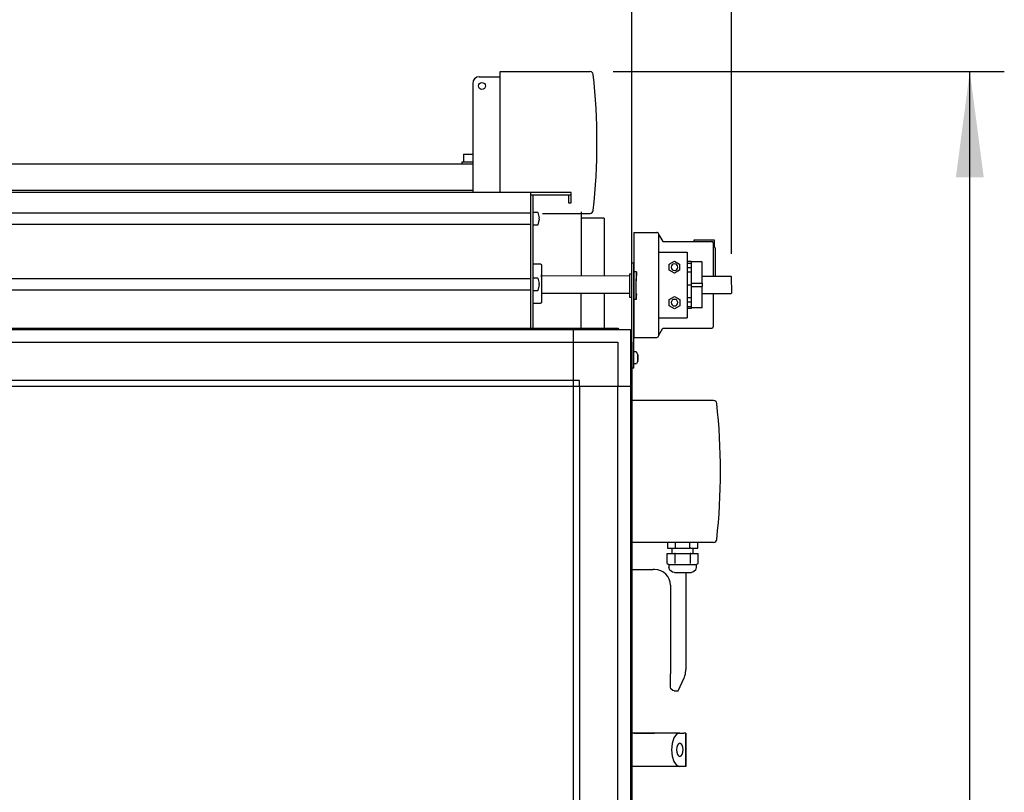
# Model space of a CAD drawing. Units: millimetres. Extents: x 71201 to 87219, y -14762 to -3678.
# Drawn here: x 79314 to 80063, y -5916 to -5328 of the extents above; entities that cross this region are included whole.
import ezdxf

# ---------------------------------------------------------------- set-up
doc = ezdxf.new("R2010")
doc.units = ezdxf.units.MM
doc.layers.add('1', color=7, linetype='Continuous')
doc.styles.add('CONVERTER_18', font='txt.shx', dxfattribs={"width": 0.9})
doc.dimstyles.new('ME10_DIM_11', dxfattribs={"dimtxt": 80.500081, "dimasz": 80.500081, "dimexe": 26.250026, "dimexo": 17.500018, "dimgap": 31.500032, "dimtad": 1, "dimdec": 1, "dimlfac": 0.03937, "dimdsep": 46, "dimtxsty": 'CONVERTER_18', "dimsah": 1, "dimcen": 0.09, "dimclrd": 6, "dimclre": 6, "dimclrt": 3, "dimadec": 0, "dimazin": 0, "dimtfac": 1, "dimtdec": 4, "dimtix": 1, "dimtmove": 0, "dimatfit": 3, "dimfxl": 1, "dimtolj": 1, "dimtzin": 0, "dimarcsym": 0})
doc.dimstyles.new('ME10_DIM_15', dxfattribs={"dimtxt": 80.500081, "dimasz": 80.500081, "dimexe": 26.250026, "dimexo": 17.500018, "dimgap": 31.500032, "dimtad": 1, "dimdec": 1, "dimlfac": 0.03937, "dimdsep": 46, "dimtxsty": 'CONVERTER_18', "dimsah": 1, "dimcen": 0.09, "dimclrd": 6, "dimclre": 6, "dimclrt": 3, "dimadec": 0, "dimazin": 0, "dimtfac": 1, "dimtdec": 4, "dimtix": 1, "dimtmove": 0, "dimatfit": 3, "dimfxl": 1, "dimtolj": 1, "dimtzin": 0, "dimarcsym": 0})
doc.dimstyles.new('ME10_DIM_16', dxfattribs={"dimtxt": 80.500081, "dimasz": 80.500081, "dimexe": 26.250026, "dimexo": 17.500018, "dimgap": 31.500032, "dimtad": 1, "dimdec": 1, "dimlfac": 0.03937, "dimdsep": 46, "dimtxsty": 'CONVERTER_18', "dimsah": 1, "dimcen": 0.09, "dimclrd": 6, "dimclre": 6, "dimclrt": 3, "dimadec": 0, "dimazin": 0, "dimtfac": 1, "dimtdec": 4, "dimtix": 1, "dimtmove": 0, "dimatfit": 3, "dimfxl": 1, "dimtolj": 1, "dimtzin": 0, "dimarcsym": 0})
doc.dimstyles.new('ME10_DIM_17', dxfattribs={"dimtxt": 80.500081, "dimasz": 80.500081, "dimexe": 26.250026, "dimexo": 17.500018, "dimgap": 31.500032, "dimtad": 1, "dimdec": 1, "dimlfac": 0.03937, "dimdsep": 46, "dimtxsty": 'CONVERTER_18', "dimsah": 1, "dimcen": 0.09, "dimclrd": 6, "dimclre": 6, "dimclrt": 3, "dimadec": 0, "dimazin": 0, "dimtfac": 1, "dimtdec": 4, "dimtix": 1, "dimtmove": 0, "dimatfit": 3, "dimfxl": 1, "dimtolj": 1, "dimtzin": 0, "dimarcsym": 0})

# ---------------------------------------------------------------- blocks, each defined once
blk = doc.blocks.new('*D4')
at = {"layer": '1', "color": 6, "linetype": 'Continuous'}
for p, q in [((79779.37, -5555.57), (79779.37, -5165.38)), ((79855.39, -5505.95), (79855.39, -5165.38)), ((79779.37, -5191.63), (79618.37, -5191.63)), ((79855.39, -5191.63), (79779.37, -5191.63)), ((80016.39, -5191.63), (79855.39, -5191.63))]:
    blk.add_line(p, q, dxfattribs=at)
at = {"layer": '1', "color": 6}
for points in [[(79698.87, -5202.23), (79698.87, -5181.03), (79779.37, -5191.63)], [(79935.89, -5181.03), (79935.89, -5202.23), (79855.39, -5191.63)]]:
    blk.add_solid(points, dxfattribs=at)
at = {"layer": '1', "color": 3, "insert": (79757.6, -5159.72), "char_height": 80.5, "attachment_point": 7, "rotation": 0.00014, "line_spacing_factor": 0.454545, "style": 'CONVERTER_18'}
blk.add_mtext('3', dxfattribs=at)
blk = doc.blocks.new('*D8')
at = {"layer": '1', "color": 6, "linetype": 'Continuous'}
for p, q in [((78564.37, -5555.57), (78564.37, -5165.38)), ((79779.37, -5555.57), (79779.37, -5165.38)), ((79779.37, -5191.63), (78564.37, -5191.63))]:
    blk.add_line(p, q, dxfattribs=at)
at = {"layer": '1', "color": 6}
for points in [[(78644.87, -5181.03), (78644.87, -5202.23), (78564.37, -5191.63)], [(79698.87, -5202.23), (79698.87, -5181.03), (79779.37, -5191.63)]]:
    blk.add_solid(points, dxfattribs=at)
at = {"layer": '1', "color": 3, "insert": (79093.23, -5159.72), "char_height": 80.5, "attachment_point": 7, "rotation": 0.00014, "line_spacing_factor": 0.454545, "style": 'CONVERTER_18'}
blk.add_mtext('47.8', dxfattribs=at)
blk = doc.blocks.new('*D9')
at = {"layer": '1', "color": 6, "linetype": 'Continuous'}
for p, q in [((79765.26, -5367.13), (80062.88, -5367.13)), ((80036.63, -7461.75), (80036.63, -5367.13)), ((79780.37, -7461.75), (80062.88, -7461.75))]:
    blk.add_line(p, q, dxfattribs=at)
at = {"layer": '1', "color": 6}
for points in [[(80047.23, -5447.63), (80026.03, -5447.63), (80036.63, -5367.13)], [(80026.03, -7381.25), (80047.23, -7381.25), (80036.63, -7461.75)]]:
    blk.add_solid(points, dxfattribs=at)
at = {"layer": '1', "color": 3, "insert": (80004.72, -6492.16), "char_height": 80.5, "attachment_point": 7, "rotation": 90, "line_spacing_factor": 0.454545, "style": 'CONVERTER_18'}
blk.add_mtext('82.5', dxfattribs=at)
blk = doc.blocks.new('*D10')
at = {"layer": '1', "color": 6, "linetype": 'Continuous'}
for p, q in [((78564.37, -5555.57), (78564.37, -5007.88)), ((79855.39, -5505.95), (79855.39, -5007.88)), ((78564.37, -5034.13), (79855.39, -5034.13))]:
    blk.add_line(p, q, dxfattribs=at)
at = {"layer": '1', "color": 6}
for points in [[(78644.87, -5023.53), (78644.87, -5044.73), (78564.37, -5034.13)], [(79774.89, -5044.73), (79774.89, -5023.53), (79855.39, -5034.13)]]:
    blk.add_solid(points, dxfattribs=at)
at = {"layer": '1', "color": 3, "insert": (79131.24, -5002.22), "char_height": 80.5, "attachment_point": 7, "rotation": 0.00014, "line_spacing_factor": 0.454545, "style": 'CONVERTER_18'}
blk.add_mtext('50.8', dxfattribs=at)

msp = doc.modelspace()

# ---------------------------------------------------------------- linework, layer by layer
at = {"color": 6, "linetype": 'Continuous'}
for p, q in [((79651.38, -5429.93), (79651.38, -5435.93)), ((79651.38, -5429.93), (79658.37, -5429.93)), ((79650.38, -5437.53), (79650.38, -5435.93)), ((79650.38, -5435.93), (79658.37, -5435.93)), ((79650.38, -5437.53), (79655.86, -5437.53)), ((78669.82, -5457.53), (79658.37, -5457.53)), ((79740.87, -5474.03), (79740.87, -5522.55)), ((79758.37, -5478.78), (79740.87, -5478.78)), ((79758.37, -5478.78), (79758.37, -5522.61)), ((79799.92, -5567.88), (79799.92, -5491.4)), ((79826.54, -5495.6), (79826.54, -5496.6)), ((79842.42, -5495.6), (79826.54, -5495.6)), ((79842.42, -5500.73), (79842.42, -5495.6)), ((79799.92, -5504.6), (79821.43, -5504.6)), ((79821.43, -5504.6), (79821.43, -5554.6)), ((79842.92, -5501.6), (79842.92, -5522.95)), ((79704.37, -5513.63), (79709.88, -5513.63)), ((79709.88, -5513.63), (79710.07, -5513.68)), ((79710.07, -5513.68), (79710.26, -5513.76)), ((79710.26, -5513.76), (79710.43, -5513.87)), ((79710.43, -5513.87), (79710.57, -5514.02)), ((79710.57, -5514.02), (79710.67, -5514.19)), ((79710.67, -5514.19), (79710.74, -5514.38)), ((79710.74, -5514.38), (79710.77, -5514.63)), ((79780.87, -5513.1), (79779.37, -5513.1)), ((79779.37, -5518.1), (79779.37, -5513.1)), ((79780.87, -5518.1), (79780.87, -5513.1)), ((79780.87, -5518.1), (79780.87, -5513.1)), ((79807.84, -5513.8), (79811.83, -5511.5)), ((79807.84, -5518.4), (79807.84, -5513.8)), ((79811.83, -5511.5), (79815.81, -5513.8)), ((79815.81, -5513.8), (79815.81, -5518.4)), ((79821.43, -5511.58), (79824.92, -5511.58)), ((79821.43, -5512.99), (79824.92, -5512.99)), ((79824.92, -5547.62), (79824.92, -5511.58)), ((79832.92, -5512.1), (79824.92, -5512.1)), ((79832.92, -5528.35), (79832.92, -5512.1)), ((79710.77, -5514.63), (79710.77, -5529.32)), ((79777.9, -5521.09), (79779.37, -5521.09)), ((79779.37, -5573.07), (79779.37, -5518.1)), ((79780.87, -5588.1), (79780.87, -5518.1)), ((79782.91, -5519.61), (79780.91, -5519.6)), ((79782.91, -5519.61), (79780.91, -5519.6)), ((79811.83, -5520.7), (79807.84, -5518.4)), ((79815.81, -5518.4), (79811.83, -5520.7)), ((79821.43, -5516.38), (79824.92, -5516.38)), ((79821.43, -5519.65), (79824.92, -5519.65)), ((79710.77, -5529.32), (79710.77, -5542.61)), ((79824.92, -5528.35), (79832.92, -5528.35)), ((79832.92, -5528.35), (79832.92, -5530.85)), ((79740.87, -5562.53), (79740.87, -5535.85)), ((79758.37, -5535.91), (79758.37, -5562.53)), ((79821.43, -5529.6), (79824.92, -5529.6)), ((79824.92, -5530.85), (79832.92, -5530.85)), ((79832.92, -5547.1), (79832.92, -5530.85)), ((79704.37, -5543.62), (79709.88, -5543.62)), ((79710.07, -5543.58), (79709.88, -5543.62)), ((79710.26, -5543.5), (79710.07, -5543.58)), ((79710.43, -5543.39), (79710.26, -5543.5)), ((79710.57, -5543.24), (79710.43, -5543.39)), ((79710.67, -5543.07), (79710.57, -5543.24)), ((79710.74, -5542.88), (79710.67, -5543.07)), ((79710.77, -5542.61), (79710.74, -5542.88)), ((79779.37, -5539.1), (79777.84, -5539.09)), ((79782.84, -5540.61), (79780.84, -5540.6)), ((79782.84, -5540.61), (79780.84, -5540.6)), ((79807.93, -5540.8), (79811.92, -5538.5)), ((79807.93, -5545.4), (79807.93, -5540.8)), ((79811.92, -5538.5), (79815.9, -5540.8)), ((79815.9, -5540.8), (79815.9, -5545.4)), ((79824.92, -5539.55), (79821.43, -5539.55)), ((79824.92, -5542.82), (79821.43, -5542.82)), ((79811.92, -5547.7), (79807.93, -5545.4)), ((79815.9, -5545.4), (79811.92, -5547.7)), ((79824.92, -5546.21), (79821.43, -5546.21)), ((79824.92, -5547.62), (79821.43, -5547.62)), ((79832.92, -5547.1), (79824.92, -5547.1)), ((79799.92, -5554.6), (79821.43, -5554.6)), ((79780.89, -5580.4), (79782.45, -5580.41)), ((79782.45, -5580.41), (79783.06, -5580.72)), ((79784.02, -5582.59), (79783.06, -5580.72)), ((79780.87, -5593.1), (79780.87, -5588.1)), ((79784, -5587.64), (79783.03, -5589.5)), ((79784.11, -5587.33), (79784, -5587.64)), ((79784.08, -5582.76), (79784.02, -5582.59)), ((79784.12, -5582.9), (79784.08, -5582.76)), ((79784.11, -5587.33), (79784.12, -5586.99)), ((79784.12, -5582.9), (79784.13, -5583.16)), ((79780.87, -5593.1), (79779.37, -5593.1)), ((79782.42, -5589.81), (79780.86, -5589.8)), ((79782.42, -5589.81), (79783.03, -5589.5)), ((79841.62, -5617.63), (79779.37, -5617.63)), ((79841.62, -5725.63), (79779.37, -5725.63)), ((79806.51, -5725.63), (79806.51, -5730.03)), ((79806.51, -5730.03), (79812.02, -5730.03)), ((79810.12, -5734.03), (79810.12, -5730.03)), ((79812.02, -5730.03), (79812.64, -5730.03)), ((79812.64, -5730.03), (79812.64, -5725.63)), ((79812.64, -5730.03), (79823.61, -5730.03)), ((79823.61, -5730.03), (79823.61, -5725.63)), ((79824.23, -5730.03), (79823.61, -5730.03)), ((79824.23, -5730.03), (79829.74, -5730.03)), ((79826.12, -5734.03), (79826.12, -5730.03)), ((79829.74, -5730.03), (79829.74, -5725.63)), ((79806.27, -5741.6), (79806.27, -5734.03)), ((79806.27, -5734.03), (79811.97, -5734.03)), ((79812.44, -5734.03), (79811.97, -5734.03)), ((79812.44, -5741.6), (79812.44, -5734.03)), ((79812.44, -5734.03), (79823.81, -5734.03)), ((79823.81, -5734.03), (79823.81, -5741.6)), ((79824.28, -5734.03), (79823.81, -5734.03)), ((79824.28, -5734.03), (79829.97, -5734.03)), ((79829.97, -5741.6), (79829.97, -5734.03)), ((79796.77, -5746.28), (79795.77, -5746.28)), ((79806.27, -5741.6), (79807.72, -5742.44)), ((79807.72, -5742.44), (79807.72, -5744.65)), ((79808.45, -5746.87), (79807.72, -5744.65)), ((79807.73, -5742.44), (79828.52, -5742.44)), ((79828.52, -5744.65), (79827.8, -5746.87)), ((79828.52, -5742.44), (79829.97, -5741.6)), ((79828.52, -5742.44), (79828.52, -5744.65)), ((79810.34, -5748.24), (79808.45, -5746.87)), ((79812.01, -5748.43), (79810.34, -5748.24)), ((79812.01, -5748.43), (79820.66, -5748.43)), ((79820.57, -5748.43), (79820.57, -5822.53)), ((79820.66, -5748.43), (79824.74, -5748.43)), ((79825.91, -5748.24), (79824.74, -5748.43)), ((79827.8, -5746.87), (79825.91, -5748.24)), ((79808.77, -5758.28), (79808.77, -5825.78)), ((79808.77, -5835.53), (79808.77, -5825.78)), ((79814.77, -5838.53), (79819.23, -5828.74)), ((79819.23, -5828.74), (79819.43, -5828.26)), ((79819.43, -5828.26), (79819.81, -5827.26)), ((79819.81, -5827.26), (79820.22, -5825.78)), ((79820.22, -5825.78), (79820.57, -5822.53)), ((79809.18, -5837.03), (79808.77, -5835.53)), ((79810.75, -5838.35), (79809.18, -5837.03)), ((79811.77, -5838.53), (79810.75, -5838.35)), ((79811.77, -5838.53), (79814.77, -5838.53)), ((79796.77, -5870.78), (79779.37, -5870.78)), ((79781.07, -5870.78), (79796.77, -5870.78)), ((79810.63, -5870.78), (79796.77, -5870.78)), ((79815.95, -5870.78), (79796.77, -5870.78)), ((79813.51, -5871.75), (79811.44, -5874.51)), ((79815.95, -5870.78), (79813.51, -5871.75)), ((79815.95, -5870.78), (79818.99, -5870.78)), ((79820.57, -5870.78), (79818.99, -5870.78)), ((79820.57, -5870.78), (79820.57, -5896.28)), ((79820.57, -5896.28), (79820.57, -5870.78)), ((79810.06, -5878.65), (79809.57, -5883.53)), ((79811.44, -5874.51), (79810.06, -5878.65)), ((79813.64, -5881.62), (79813.45, -5883.53)), ((79814.18, -5879.99), (79813.64, -5881.62)), ((79814.99, -5878.91), (79814.18, -5879.99)), ((79815.95, -5878.53), (79814.99, -5878.91)), ((79816.91, -5878.91), (79815.95, -5878.53)), ((79817.72, -5879.99), (79816.91, -5878.91)), ((79818.26, -5881.62), (79817.72, -5879.99)), ((79818.45, -5883.53), (79818.26, -5881.62)), ((79809.57, -5883.53), (79810.06, -5888.41)), ((79810.06, -5888.41), (79811.44, -5892.54)), ((79813.45, -5883.53), (79813.64, -5885.44)), ((79813.64, -5885.44), (79814.18, -5887.06)), ((79814.18, -5887.06), (79814.99, -5888.15)), ((79814.99, -5888.15), (79815.95, -5888.53)), ((79815.95, -5888.53), (79816.91, -5888.15)), ((79816.91, -5888.15), (79817.72, -5887.06)), ((79817.72, -5887.06), (79818.26, -5885.44)), ((79818.26, -5885.44), (79818.45, -5883.53)), ((79815.95, -5896.28), (79779.37, -5896.28)), ((79811.44, -5892.54), (79813.51, -5895.31)), ((79813.51, -5895.31), (79815.95, -5896.28)), ((79818.99, -5896.28), (79815.95, -5896.28)), ((79820.57, -5896.28), (79818.99, -5896.28))]:
    msp.add_line(p, q, dxfattribs=at)
at = {"color": 2, "linetype": 'Continuous'}
for p, q in [((78669.72, -5437.53), (79658.37, -5437.53)), ((79702.37, -5459.13), (79702.37, -5562.53)), ((79702.37, -5461.13), (79733.37, -5461.13)), ((79731.37, -5461.13), (79731.37, -5467.13)), ((79731.37, -5467.13), (79733.37, -5467.13))]:
    msp.add_line(p, q, dxfattribs=at)
at = {"color": 1, "linetype": 'Continuous'}
for p, q in [((79780.92, -5489.6), (79780.92, -5569.6)), ((79780.92, -5489.6), (79798.42, -5489.6)), ((79799.92, -5491.4), (79799.92, -5491.1)), ((79799.92, -5491.4), (79802.93, -5496.6)), ((79802.93, -5496.6), (79840.42, -5496.6)), ((79841.42, -5497.6), (79841.42, -5522.95)), ((79710.77, -5522.48), (79777.88, -5522.68)), ((79710.77, -5535.78), (79777.83, -5535.98)), ((79841.42, -5536.25), (79841.42, -5561.6)), ((79799.92, -5567.88), (79802.97, -5562.6)), ((79802.97, -5562.6), (79840.42, -5562.6)), ((79780.92, -5569.6), (79798.42, -5569.6)), ((79799.92, -5568.1), (79799.92, -5567.88))]:
    msp.add_line(p, q, dxfattribs=at)
for centre, radius, start, end in [((79798.42, -5491.1), 1.5, 0, 90), ((79840.42, -5497.6), 1, 0, 90), ((79840.42, -5561.6), 1, 270, 0), ((79798.42, -5568.1), 1.5, 270, 0)]:
    msp.add_arc(centre, radius, start, end, dxfattribs=at)
at = {"color": 6, "linetype": 'Continuous'}
for centre, radius, start, end in [((79841.92, -5501.6), 1, 359.99988, 59.99997), ((79811.92, -5516.1), 2.5, 0, 180), ((79811.92, -5516.1), 2.5, 180, 0), ((79811.92, -5543.1), 2.5, 0, 180), ((79811.92, -5543.1), 2.5, 180, 0), ((79841.62, -5620.13), 2.5, 6.13356, 90), ((79362.37, -5671.63), 484.5, 353.86644, 6.13356), ((79841.62, -5723.13), 2.5, 270, 353.86644), ((79796.77, -5758.28), 12, 0, 90)]:
    msp.add_arc(centre, radius, start, end, dxfattribs=at)
for points in [[(79710.78, -5523.63), (79710.78, -5522.93), (79710.79, -5522.41), (79710.79, -5522.09), (79710.8, -5521.98)], [(79777.85, -5528.03), (79777.86, -5526.14), (79777.87, -5524.45), (79777.88, -5523.04), (79777.89, -5521.97), (79777.9, -5521.31), (79777.9, -5521.09)], [(79780.87, -5522.7), (79780.88, -5521.38), (79780.89, -5520.4), (79780.9, -5519.8), (79780.91, -5519.6)], [(79780.87, -5522.7), (79780.88, -5521.38), (79780.89, -5520.4), (79780.9, -5519.8), (79780.91, -5519.6)], [(79782.84, -5540.61), (79782.83, -5540.41), (79782.83, -5539.81), (79782.83, -5538.84), (79782.84, -5537.52), (79782.85, -5535.9), (79782.84, -5534.11), (79782.84, -5532.17), (79782.84, -5530.11), (79782.85, -5528.06), (79782.85, -5526.09), (79782.88, -5524.3), (79782.91, -5522.7), (79782.92, -5521.37), (79782.92, -5520.4), (79782.92, -5519.81), (79782.91, -5519.61)], [(79782.84, -5540.61), (79782.83, -5540.41), (79782.83, -5539.81), (79782.83, -5538.84), (79782.84, -5537.52), (79782.85, -5535.9), (79782.84, -5534.11), (79782.84, -5532.17), (79782.84, -5530.11), (79782.85, -5528.06), (79782.85, -5526.09), (79782.88, -5524.3), (79782.91, -5522.7), (79782.92, -5521.37), (79782.92, -5520.4), (79782.92, -5519.81), (79782.91, -5519.61)], [(79782.91, -5519.61), (79782.92, -5519.81), (79782.92, -5520.4), (79782.93, -5521.36), (79782.93, -5522.66)], [(79782.91, -5519.61), (79782.92, -5519.81), (79782.92, -5520.4), (79782.93, -5521.36), (79782.93, -5522.66)], [(79777.84, -5539.09), (79777.84, -5538.94), (79777.83, -5538.51), (79777.83, -5537.81), (79777.83, -5536.85), (79777.83, -5535.68), (79777.83, -5534.32), (79777.83, -5532.83), (79777.84, -5531.25), (79777.84, -5529.63), (79777.85, -5528.03)], [(79782.86, -5536.06), (79782.86, -5536.61), (79782.86, -5536.81), (79782.85, -5536.75), (79782.85, -5536.36), (79782.84, -5535.58), (79782.84, -5534.56), (79782.84, -5533.33), (79782.85, -5531.93), (79782.85, -5530.45), (79782.86, -5528.95), (79782.86, -5527.5), (79782.87, -5526.19), (79782.88, -5525.07), (79782.88, -5524.2), (79782.89, -5523.63), (79782.89, -5523.43)], [(79782.86, -5536.06), (79782.86, -5536.61), (79782.86, -5536.81), (79782.85, -5536.75), (79782.85, -5536.36), (79782.84, -5535.58), (79782.84, -5534.56), (79782.84, -5533.33), (79782.85, -5531.93), (79782.85, -5530.45), (79782.86, -5528.95), (79782.86, -5527.5), (79782.87, -5526.19), (79782.88, -5525.07), (79782.88, -5524.2), (79782.89, -5523.63), (79782.89, -5523.43)], [(79782.86, -5536.06), (79782.87, -5537.4), (79782.85, -5538.56), (79782.84, -5539.45), (79782.84, -5540.03), (79782.84, -5540.43), (79782.84, -5540.61)], [(79782.86, -5536.06), (79782.87, -5537.4), (79782.85, -5538.56), (79782.84, -5539.45), (79782.84, -5540.03), (79782.84, -5540.43), (79782.84, -5540.61)], [(79780.87, -5581.78), (79780.88, -5581.19), (79780.88, -5580.76), (79780.89, -5580.49), (79780.89, -5580.4)], [(79784.13, -5583.16), (79784.12, -5583.51), (79784.11, -5583.99), (79784.12, -5584.58), (79784.11, -5585.22)], [(79784.13, -5585), (79784.12, -5584.55), (79784.11, -5583.99), (79784.12, -5583.51), (79784.13, -5583.16)], [(79784.13, -5584.81), (79784.12, -5584.72), (79784.11, -5584.5), (79784.11, -5584.33), (79784.12, -5584.13), (79784.12, -5583.84), (79784.13, -5583.49)], [(79784.13, -5583.49), (79784.12, -5583.84), (79784.12, -5584.13), (79784.11, -5584.33), (79784.11, -5584.5), (79784.12, -5584.72), (79784.13, -5584.81)], [(79784.13, -5584.81), (79784.13, -5584.82), (79784.13, -5584.91), (79784.12, -5585.02), (79784.11, -5585.22)], [(79784.11, -5585.22), (79784.11, -5585.23), (79784.11, -5585.32), (79784.11, -5585.4), (79784.11, -5585.41)], [(79784.11, -5585.22), (79784.11, -5585.67), (79784.11, -5586.26), (79784.12, -5586.71), (79784.12, -5586.99)], [(79784.12, -5586.99), (79784.12, -5586.71), (79784.11, -5586.26), (79784.11, -5585.67), (79784.11, -5585.22)], [(79784.11, -5585.41), (79784.11, -5585.4), (79784.11, -5585.32), (79784.11, -5585.23), (79784.11, -5585.22)], [(79784.12, -5586.63), (79784.11, -5586.37), (79784.11, -5586.09), (79784.11, -5585.9), (79784.11, -5585.72), (79784.11, -5585.5), (79784.11, -5585.41)], [(79784.11, -5585.41), (79784.11, -5585.5), (79784.11, -5585.72), (79784.11, -5585.9), (79784.11, -5586.09), (79784.11, -5586.37), (79784.12, -5586.63)], [(79784.11, -5587.33), (79784.11, -5587.23), (79784.12, -5586.99)], [(79784.12, -5582.9), (79784.13, -5582.98), (79784.13, -5583.16)], [(79784.12, -5586.99), (79784.12, -5586.98), (79784.12, -5586.92), (79784.12, -5586.84), (79784.12, -5586.74), (79784.12, -5586.64), (79784.12, -5586.63)], [(79784.12, -5586.63), (79784.12, -5586.64), (79784.12, -5586.74), (79784.12, -5586.83), (79784.12, -5586.84)], [(79784.12, -5586.84), (79784.12, -5586.83), (79784.12, -5586.74), (79784.12, -5586.64), (79784.12, -5586.63)], [(79784.12, -5586.63), (79784.12, -5586.64), (79784.12, -5586.74), (79784.12, -5586.84), (79784.12, -5586.92), (79784.12, -5586.98), (79784.12, -5586.99)], [(79784.12, -5586.84), (79784.12, -5586.97), (79784.12, -5586.99)], [(79784.12, -5586.99), (79784.12, -5586.97), (79784.12, -5586.84)], [(79784.13, -5583.16), (79784.13, -5583.18), (79784.13, -5583.33)], [(79784.13, -5583.33), (79784.13, -5583.18), (79784.13, -5583.16)], [(79784.13, -5583.49), (79784.13, -5583.48), (79784.13, -5583.41), (79784.13, -5583.33), (79784.13, -5583.25), (79784.13, -5583.17), (79784.13, -5583.16)], [(79784.13, -5583.16), (79784.13, -5583.17), (79784.13, -5583.25), (79784.13, -5583.33), (79784.13, -5583.41), (79784.13, -5583.48), (79784.13, -5583.49)], [(79784.13, -5583.49), (79784.13, -5583.41), (79784.13, -5583.33)], [(79784.13, -5583.33), (79784.13, -5583.41), (79784.13, -5583.49)], [(79784.13, -5585), (79784.13, -5584.99), (79784.13, -5584.91), (79784.13, -5584.82), (79784.13, -5584.81)]]:
    msp.add_spline(points, degree=3, dxfattribs=at)
at = {"layer": '1', "color": 2, "linetype": 'Continuous'}
for p, q in [((79663.37, -5371.13), (79679.37, -5371.13)), ((79679.37, -5371.13), (79679.37, -5367.13)), ((79679.37, -5367.13), (79747.63, -5367.13)), ((79658.37, -5376.13), (79658.37, -5459.13)), ((79733.37, -5459.13), (78610.37, -5459.13)), ((79704.37, -5562.53), (79704.37, -5461.13)), ((79733.37, -5467.13), (79733.37, -5459.13)), ((79711.52, -5475.13), (79747.63, -5475.13))]:
    msp.add_line(p, q, dxfattribs=at)
at = {"layer": '1', "color": 1, "linetype": 'Continuous'}
for p, q in [((79679.37, -5459.13), (79679.37, -5371.13)), ((79832.92, -5522.95), (79854.89, -5522.95)), ((79855.39, -5523.45), (79854.89, -5522.95)), ((79855.44, -5535.75), (79855.39, -5523.45)), ((79832.92, -5536.25), (79854.89, -5536.25)), ((79855.44, -5535.75), (79854.88, -5536.31))]:
    msp.add_line(p, q, dxfattribs=at)
at = {"layer": '1', "color": 6, "linetype": 'Continuous'}
for p, q in [((79702.37, -5474.88), (78641.37, -5474.88)), ((79704.38, -5474.56), (79704.87, -5474.13)), ((79704.87, -5474.13), (79707.54, -5474.13)), ((79707.54, -5474.13), (79708, -5474.45)), ((79708, -5474.45), (79708.86, -5478.63)), ((78641.37, -5483.38), (79702.37, -5483.38)), ((79704.87, -5484.13), (79704.37, -5483.62)), ((79707.54, -5484.13), (79704.87, -5484.13)), ((79708, -5483.81), (79707.54, -5484.13)), ((79708.86, -5479.63), (79708, -5483.81)), ((79708.86, -5478.63), (79708.57, -5478.63)), ((79708.57, -5478.63), (79708.57, -5479.63)), ((79708.57, -5479.63), (79708.86, -5479.63)), ((79702.37, -5524.88), (78641.37, -5524.88)), ((79704.38, -5524.56), (79704.87, -5524.13)), ((79704.87, -5524.13), (79707.54, -5524.13)), ((79707.54, -5524.13), (79708, -5524.45)), ((79708, -5524.45), (79708.86, -5528.63)), ((79708.57, -5528.63), (79708.57, -5529.63)), ((79708.86, -5528.63), (79708.57, -5528.63)), ((78641.37, -5533.38), (79702.37, -5533.38)), ((79704.87, -5534.13), (79704.37, -5533.62)), ((79707.54, -5534.13), (79704.87, -5534.13)), ((79708, -5533.81), (79707.54, -5534.13)), ((79708.86, -5529.63), (79708, -5533.81)), ((79708.57, -5529.63), (79708.86, -5529.63)), ((78574.26, -5563.53), (79769.49, -5563.53)), ((79735.12, -7308.53), (79735.12, -5563.53)), ((78608.62, -5573.13), (79735.12, -5573.13)), ((79735.12, -5573.13), (79768.77, -5573.13)), ((79768.77, -5573.13), (79768.77, -5606.78)), ((79778.37, -5572.41), (79778.37, -7299.65)), ((79735.12, -5602.28), (78608.62, -5602.28)), ((79739.62, -5602.28), (79735.12, -5602.28)), ((79739.62, -5606.78), (79739.62, -5602.28)), ((78574.97, -5606.78), (79778.37, -5606.78)), ((79739.62, -5606.78), (79739.62, -7265.28)), ((79768.77, -7265.28), (79768.77, -5606.78)), ((79779.37, -5746.28), (79795.77, -5746.28))]:
    msp.add_line(p, q, dxfattribs=at)
at = {"layer": '1', "color": 3, "linetype": 'Continuous'}
for p, q in [((78574.92, -5562.53), (79768.83, -5562.53)), ((79768.83, -5562.53), (79769.49, -5563.53)), ((79769.49, -5563.53), (79778.37, -5563.53)), ((79778.37, -5563.53), (79778.37, -5572.41)), ((79778.37, -5572.41), (79779.37, -5573.07)), ((79779.37, -5573.07), (79779.37, -7298.99))]:
    msp.add_line(p, q, dxfattribs=at)
at = {"layer": '1', "color": 6, "linetype": 'Continuous'}
msp.add_circle((79665.37, -5378.13), 2.6, dxfattribs=at)
at = {"layer": '1', "color": 2, "linetype": 'Continuous'}
for centre, radius, start, end in [((79663.37, -5376.13), 5, 90, 180), ((79747.63, -5369.63), 2.5, 6.10082, 87.10616), ((79264.5, -5421.13), 488.37, 353.91543, 6.08457), ((79747.63, -5472.63), 2.5, 269.99546, 353.90906)]:
    msp.add_arc(centre, radius, start, end, dxfattribs=at)

# ---------------------------------------------------------------- dimensions: what is measured, and where the dimension line sits
at = {"layer": '1'}
for base, p1, p2, dimstyle, picture, middle in [((78564.37, -5034.13), (79855.39, -5523.45), (78564.37, -5573.07), 'ME10_DIM_17', '*D10', (79209.88, -4971.98)), ((79779.37, -5191.63), (78564.37, -5573.07), (79779.37, -5573.07), 'ME10_DIM_15', '*D8', (79171.87, -5129.48)), ((79855.39, -5191.63), (79779.37, -5573.07), (79855.39, -5523.45), 'ME10_DIM_11', '*D4', (79777.26, -5129.48))]:
    dim = msp.add_linear_dim(base=base, p1=p1, p2=p2, dimstyle=dimstyle, dxfattribs=at)
    dim.commit()
    dim.dimension.update_dxf_attribs({"geometry": picture, "text_midpoint": middle, "text_rotation": 0.00014})
dim = msp.add_linear_dim(base=(80036.63, -7461.75), p1=(79747.76, -5367.13), p2=(79762.87, -7461.75), angle=90, dimstyle='ME10_DIM_16', dxfattribs=at)
dim.commit()
dim.dimension.update_dxf_attribs({"geometry": '*D9', "text_midpoint": (79974.48, -6414.44), "text_rotation": 90})

doc.saveas('drawing.dxf')
